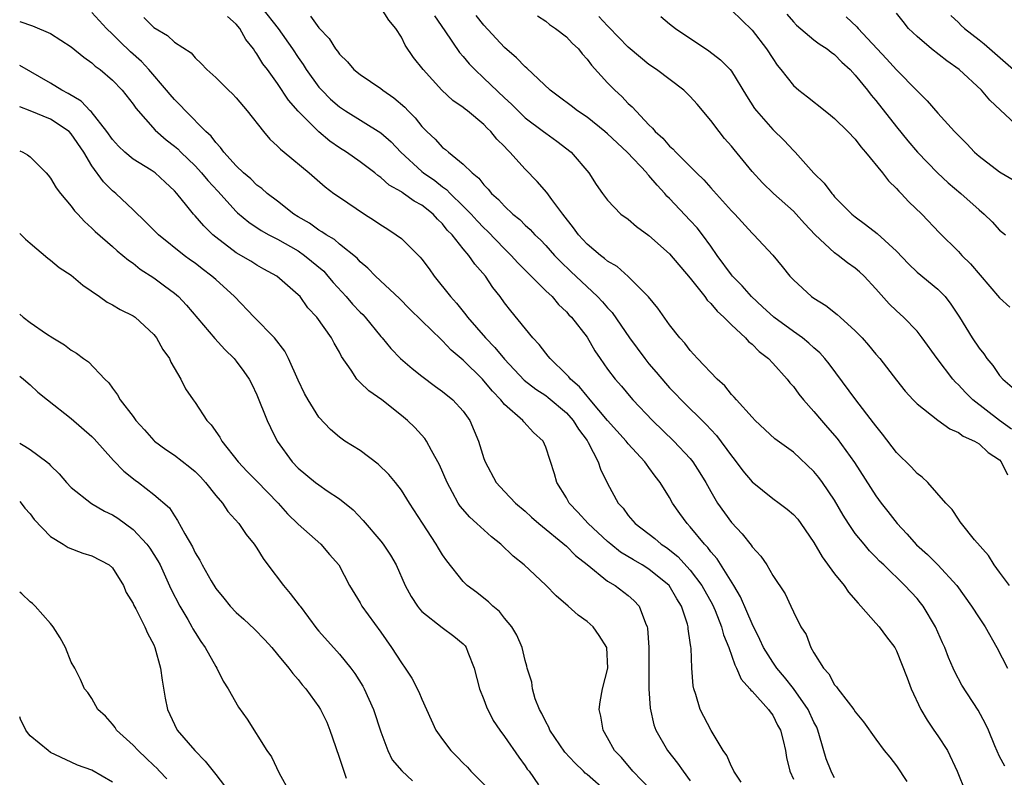
# Model space of a CAD drawing. Units: inches. Extents: x 2610000 to 2613000, y 1509000 to 1512000.
# Drawn here: x 2610000 to 2610095, y 1510838 to 1510912 of the extents above; entities that cross this region are included whole.
import ezdxf

# ---------------------------------------------------------------- set-up
doc = ezdxf.new("R2010")
doc.units = ezdxf.units.IN
doc.header["$MEASUREMENT"] = 0
doc.layers.add('LD26101509_2ft', color=202, linetype='Continuous')

msp = doc.modelspace()

# ---------------------------------------------------------------- linework, layer by layer
at = {"layer": 'LD26101509_2ft'}
for points, elevation in [([(2610023.489, 1510913), (2610025.072, 1510911), (2610026.46, 1510909), (2610027, 1510908.173), (2610027.485, 1510907.485), (2610027.785, 1510907), (2610029, 1510905.313), (2610029.277, 1510905), (2610030.143, 1510904.143), (2610031, 1510903.385), (2610031.584, 1510903), (2610035, 1510900.885), (2610036.002, 1510900.002), (2610036.959, 1510899), (2610039, 1510897.129), (2610039.153, 1510897), (2610040.24, 1510896.24), (2610041, 1510895.656), (2610041.39, 1510895.39), (2610041.748, 1510895), (2610043, 1510893.781), (2610043.761, 1510893), (2610044.345, 1510892.344), (2610045, 1510891.682), (2610045.358, 1510891.358), (2610047, 1510889.625), (2610047.644, 1510889), (2610048.276, 1510888.276), (2610051, 1510885.578), (2610051.604, 1510885), (2610052.238, 1510884.238), (2610053, 1510883.536), (2610053.247, 1510883.247), (2610053.499, 1510883), (2610055, 1510881.062), (2610055.757, 1510879.757), (2610056.266, 1510879), (2610057, 1510877.965), (2610057.712, 1510877), (2610058.327, 1510876.326), (2610059.233, 1510875.234), (2610059.444, 1510875), (2610061.35, 1510873), (2610063.419, 1510871), (2610065, 1510869.314), (2610065.261, 1510869), (2610065.938, 1510867.938), (2610066.508, 1510867), (2610067, 1510866.104), (2610067.661, 1510865), (2610069, 1510863.11), (2610070.026, 1510862.026), (2610070.904, 1510860.905), (2610071, 1510860.742), (2610071.854, 1510859.854), (2610072.415, 1510859), (2610073, 1510857.99), (2610074.196, 1510856.196), (2610074.77, 1510855), (2610075, 1510854.468), (2610075.743, 1510853), (2610076.248, 1510852.248), (2610076.687, 1510851), (2610077, 1510850.465), (2610077.917, 1510849), (2610078.455, 1510848.455), (2610079, 1510847.388), (2610079.194, 1510847.194), (2610079.312, 1510847), (2610080.31, 1510845.69), (2610080.869, 1510845), (2610081, 1510844.765), (2610081.807, 1510843.807), (2610083, 1510842.115), (2610083.807, 1510841), (2610084.358, 1510840.358), (2610085, 1510839.526), (2610085.996, 1510837.996)], 7836), ([(2610095.488, 1510839.488), (2610095, 1510840.418), (2610094.529, 1510841.471), (2610093.907, 1510843), (2610093.614, 1510843.614), (2610092.93, 1510844.93), (2610091.349, 1510847.349), (2610090.646, 1510848.646), (2610090.502, 1510849), (2610090.033, 1510850.033), (2610089.676, 1510851), (2610089.457, 1510851.457), (2610088.784, 1510853), (2610087.583, 1510855), (2610087.333, 1510855.333), (2610087, 1510855.734), (2610085.813, 1510857), (2610083.764, 1510859), (2610083.365, 1510859.365), (2610083, 1510859.765), (2610082.38, 1510860.38), (2610081.854, 1510861), (2610081, 1510862.059), (2610080.354, 1510863), (2610079.824, 1510863.825), (2610079, 1510865.276), (2610077.835, 1510867), (2610077.479, 1510867.479), (2610077, 1510868.065), (2610075, 1510869.917), (2610073.221, 1510871.221), (2610071.311, 1510873), (2610071, 1510873.316), (2610069.484, 1510875), (2610069.266, 1510875.266), (2610069, 1510875.519), (2610068.346, 1510876.346), (2610067.605, 1510877), (2610065.702, 1510879), (2610065, 1510879.779), (2610064.482, 1510880.482), (2610063.984, 1510881), (2610063, 1510882.269), (2610061.873, 1510883.873), (2610060.971, 1510884.971), (2610059, 1510886.946), (2610057.906, 1510887.906), (2610057, 1510888.434), (2610056.705, 1510888.705), (2610056.295, 1510889), (2610055, 1510890.076), (2610054.164, 1510891), (2610053.682, 1510891.682), (2610052.65, 1510893), (2610051.599, 1510894.401), (2610051.103, 1510895.103), (2610050.159, 1510896.159), (2610049, 1510897.359), (2610047.528, 1510899), (2610047.253, 1510899.254), (2610047, 1510899.543), (2610046.271, 1510900.271), (2610045.686, 1510901), (2610045.331, 1510901.331), (2610045, 1510901.691), (2610043.413, 1510903), (2610043.172, 1510903.173), (2610043, 1510903.327), (2610042, 1510904), (2610040.92, 1510905), (2610039.116, 1510907), (2610038.191, 1510908.191), (2610037.376, 1510909.376), (2610037, 1510910.142), (2610036.45, 1510911), (2610035.802, 1510911.802), (2610035, 1510913.03)], 7832), ([(2610069.946, 1510837.946), (2610069.227, 1510839), (2610069.175, 1510839.175), (2610069, 1510839.469), (2610068.542, 1510840.542), (2610068.213, 1510841), (2610067.034, 1510842.966), (2610065.98, 1510845), (2610065.558, 1510846.442), (2610065.353, 1510847), (2610065.283, 1510847.283), (2610065.154, 1510849), (2610065.082, 1510850.918), (2610065.05, 1510851.05), (2610065, 1510851.468), (2610064.796, 1510852.796), (2610064.791, 1510853), (2610064.726, 1510853.274), (2610064.158, 1510855), (2610063.713, 1510855.713), (2610062.961, 1510857), (2610061, 1510858.585), (2610060.335, 1510859), (2610059.492, 1510859.492), (2610058.249, 1510860.249), (2610057.321, 1510861), (2610057, 1510861.278), (2610055.124, 1510863), (2610054.12, 1510864.119), (2610053.266, 1510865), (2610053, 1510865.493), (2610052.075, 1510867), (2610051.838, 1510867.838), (2610051, 1510870.416), (2610050.74, 1510871), (2610049.82, 1510871.82), (2610048.867, 1510872.867), (2610048.774, 1510873), (2610047, 1510874.538), (2610046.64, 1510875), (2610045.837, 1510875.837), (2610045, 1510876.854), (2610044.86, 1510877), (2610043, 1510878.828), (2610041.824, 1510879.824), (2610041, 1510880.721), (2610040.846, 1510880.846), (2610039, 1510882.664), (2610037.804, 1510883.804), (2610036.818, 1510884.818), (2610034.501, 1510887), (2610033.753, 1510887.753), (2610033, 1510888.378), (2610032.719, 1510888.719), (2610031, 1510890.098), (2610030.532, 1510890.532), (2610029.708, 1510891), (2610029.296, 1510891.296), (2610029, 1510891.457), (2610028.109, 1510892.11), (2610027, 1510892.745), (2610026.59, 1510893), (2610025, 1510894.243), (2610024.003, 1510895), (2610023.476, 1510895.476), (2610023, 1510895.817), (2610022.411, 1510896.411), (2610021.699, 1510897), (2610021, 1510897.677), (2610019.791, 1510899), (2610019.47, 1510899.47), (2610019, 1510899.933), (2610018.549, 1510900.549), (2610018.036, 1510901), (2610016.081, 1510903), (2610015.563, 1510903.563), (2610015, 1510904.091), (2610014.578, 1510904.578), (2610014.246, 1510905), (2610012.516, 1510907), (2610011.796, 1510907.796), (2610010.734, 1510908.734), (2610009.714, 1510909.714), (2610009, 1510910.433), (2610008.41, 1510911), (2610007, 1510912.532)], 7842), ([(2610012.041, 1510912.041), (2610013, 1510911.081), (2610014.316, 1510910.316), (2610015, 1510909.657), (2610016.618, 1510908.618), (2610017, 1510908.144), (2610017.606, 1510907.606), (2610018.135, 1510907), (2610019, 1510906.233), (2610020.233, 1510905), (2610020.639, 1510904.639), (2610021, 1510904.256), (2610022.065, 1510903), (2610023.631, 1510901), (2610024.254, 1510900.254), (2610025, 1510899.584), (2610025.277, 1510899.277), (2610025.634, 1510899), (2610028.053, 1510897), (2610029.627, 1510895.627), (2610030.47, 1510895), (2610031, 1510894.626), (2610033.417, 1510893), (2610034.385, 1510892.385), (2610035, 1510891.958), (2610035.6, 1510891.6), (2610036.51, 1510891), (2610037, 1510890.625), (2610038.664, 1510889), (2610038.829, 1510888.828), (2610039, 1510888.616), (2610039.691, 1510887.691), (2610040.185, 1510887), (2610041.764, 1510885), (2610042.359, 1510884.359), (2610043.253, 1510883.253), (2610043.428, 1510883), (2610045.151, 1510881), (2610046.069, 1510880.069), (2610047, 1510878.941), (2610048.918, 1510876.919), (2610050.03, 1510876.03), (2610051, 1510875.409), (2610051.234, 1510875.234), (2610053, 1510873.738), (2610053.668, 1510873), (2610054.162, 1510872.162), (2610055, 1510871.071), (2610055.125, 1510870.875), (2610056.081, 1510869), (2610056.296, 1510868.296), (2610057, 1510866.888), (2610058.024, 1510865), (2610058.494, 1510864.494), (2610059, 1510863.793), (2610059.672, 1510863), (2610061.557, 1510861.557), (2610062.2, 1510861), (2610062.691, 1510860.691), (2610063.801, 1510859.801), (2610065, 1510858.493), (2610066.133, 1510857), (2610067.158, 1510855.158), (2610067.406, 1510854.594), (2610068.045, 1510853), (2610068.236, 1510852.236), (2610068.74, 1510851), (2610069.317, 1510849.317), (2610069.505, 1510849), (2610069.938, 1510847.938), (2610070.795, 1510847), (2610070.87, 1510846.87), (2610071, 1510846.76), (2610072.6, 1510845), (2610072.747, 1510844.747), (2610073, 1510844.432), (2610073.475, 1510843.475), (2610073.754, 1510843), (2610074.017, 1510841.983), (2610074.227, 1510841), (2610074.341, 1510840.341), (2610074.658, 1510839), (2610075, 1510838.24)], 7840), ([(2610079, 1510838.377), (2610078.771, 1510838.771), (2610078.662, 1510839), (2610078.192, 1510840.193), (2610077.549, 1510842.451), (2610077.377, 1510843), (2610077.266, 1510843.266), (2610077, 1510843.771), (2610076.435, 1510845), (2610075.016, 1510847.016), (2610074.132, 1510848.132), (2610073.399, 1510849), (2610073, 1510849.575), (2610072.108, 1510851), (2610071.76, 1510851.76), (2610071, 1510853.282), (2610070.502, 1510854.502), (2610069.892, 1510855.892), (2610069.235, 1510857), (2610067.602, 1510859.602), (2610067, 1510860.28), (2610066.698, 1510860.698), (2610066.397, 1510861), (2610065, 1510862.691), (2610064.703, 1510863), (2610063.993, 1510863.993), (2610063.299, 1510865), (2610063, 1510865.539), (2610062.101, 1510867), (2610061.617, 1510867.617), (2610061, 1510868.454), (2610060.755, 1510868.755), (2610060.598, 1510869), (2610059, 1510870.724), (2610058.787, 1510871), (2610057, 1510872.994), (2610055.294, 1510875), (2610055.171, 1510875.171), (2610055, 1510875.341), (2610054.257, 1510876.258), (2610053.394, 1510877), (2610053.233, 1510877.233), (2610053, 1510877.469), (2610051.422, 1510879), (2610051.245, 1510879.245), (2610051, 1510879.52), (2610050.365, 1510880.365), (2610049.761, 1510881), (2610047.613, 1510883.613), (2610047, 1510884.414), (2610046.575, 1510885), (2610045.88, 1510885.88), (2610045.144, 1510887), (2610044.136, 1510888.136), (2610043.544, 1510889), (2610043, 1510889.632), (2610041.915, 1510891), (2610041.456, 1510891.456), (2610041, 1510892.051), (2610040.509, 1510892.509), (2610040.078, 1510893), (2610039, 1510893.859), (2610038.248, 1510894.248), (2610037.218, 1510895), (2610037.079, 1510895.079), (2610037, 1510895.144), (2610035.813, 1510895.813), (2610035, 1510896.556), (2610034.732, 1510896.732), (2610034.415, 1510897), (2610033, 1510898.067), (2610031.679, 1510899), (2610031, 1510899.435), (2610030.073, 1510900.073), (2610028.987, 1510900.987), (2610027, 1510902.964), (2610026.047, 1510904.047), (2610025, 1510905.65), (2610024.013, 1510907), (2610023.574, 1510907.574), (2610023, 1510908.539), (2610022.791, 1510908.791), (2610022.668, 1510909), (2610021.923, 1510909.923), (2610021.335, 1510911), (2610021, 1510911.405), (2610020.138, 1510912.138)], 7838), ([(2610028.191, 1510912.192), (2610029, 1510911.056), (2610030.015, 1510910.015), (2610030.622, 1510909), (2610030.796, 1510908.797), (2610031, 1510908.486), (2610031.765, 1510907.765), (2610032.398, 1510907), (2610033, 1510906.519), (2610035, 1510905.166), (2610035.2, 1510905), (2610036.272, 1510904.272), (2610037.35, 1510903.349), (2610037.654, 1510903), (2610038.328, 1510902.328), (2610039, 1510901.491), (2610039.484, 1510901), (2610040.266, 1510900.266), (2610041, 1510899.47), (2610041.275, 1510899.275), (2610041.571, 1510899), (2610043, 1510897.852), (2610043.853, 1510897), (2610044.496, 1510896.496), (2610045, 1510895.822), (2610045.416, 1510895.416), (2610045.744, 1510895), (2610046.423, 1510894.423), (2610047, 1510893.757), (2610047.816, 1510893), (2610048.479, 1510892.479), (2610049, 1510891.931), (2610049.493, 1510891.493), (2610049.936, 1510891), (2610050.492, 1510890.492), (2610051, 1510889.964), (2610051.859, 1510889), (2610052.418, 1510888.418), (2610053.444, 1510887.444), (2610054.456, 1510886.456), (2610056.026, 1510885), (2610056.496, 1510884.496), (2610057, 1510883.902), (2610057.447, 1510883.447), (2610059.131, 1510881), (2610060.591, 1510879), (2610061, 1510878.493), (2610061.691, 1510877.691), (2610062.6, 1510876.6), (2610063, 1510876.165), (2610063.583, 1510875.583), (2610064.132, 1510875), (2610066.577, 1510872.577), (2610067, 1510872.109), (2610067.543, 1510871.543), (2610069, 1510869.561), (2610069.257, 1510869.257), (2610070.109, 1510868.109), (2610071, 1510867.049), (2610073, 1510865.423), (2610073.611, 1510865), (2610074.409, 1510864.409), (2610075, 1510863.9), (2610075.425, 1510863.425), (2610075.738, 1510863), (2610077, 1510861.159), (2610077.793, 1510859.793), (2610079, 1510858.149), (2610079.927, 1510857), (2610080.358, 1510856.358), (2610081.278, 1510855.278), (2610081.55, 1510855), (2610083, 1510853.344), (2610083.325, 1510853), (2610084.03, 1510852.03), (2610084.824, 1510851), (2610085, 1510850.682), (2610086.049, 1510848.049), (2610086.437, 1510847), (2610087.364, 1510845), (2610087.969, 1510843.969), (2610088.608, 1510843), (2610089, 1510842.442), (2610089.938, 1510841), (2610090.894, 1510839), (2610091.676, 1510837)], 7834), ([(2610040.221, 1510912.221), (2610041.228, 1510910.772), (2610042.652, 1510908.653), (2610043, 1510908.266), (2610043.571, 1510907.571), (2610044.107, 1510907), (2610045, 1510906.176), (2610047, 1510904.274), (2610047.668, 1510903.668), (2610048.318, 1510903), (2610049, 1510902.342), (2610050.791, 1510901), (2610051, 1510900.827), (2610052.062, 1510900.062), (2610053.462, 1510899), (2610055.169, 1510897), (2610055.883, 1510895.883), (2610056.503, 1510895), (2610057, 1510894.336), (2610058.291, 1510893), (2610059, 1510892.494), (2610059.798, 1510891.798), (2610061, 1510890.924), (2610063, 1510889.139), (2610065, 1510886.803), (2610066.419, 1510885), (2610066.655, 1510884.655), (2610067, 1510884.332), (2610067.601, 1510883.601), (2610068.271, 1510883), (2610069, 1510882.264), (2610070.368, 1510881), (2610070.656, 1510880.656), (2610071, 1510880.384), (2610071.678, 1510879.678), (2610072.578, 1510879), (2610073, 1510878.557), (2610074.404, 1510877), (2610074.663, 1510876.663), (2610075, 1510876.283), (2610075.542, 1510875.542), (2610075.978, 1510875), (2610077, 1510873.858), (2610077.718, 1510873), (2610078.325, 1510872.325), (2610079.241, 1510871.241), (2610080.92, 1510868.92), (2610083, 1510865.702), (2610083.515, 1510865), (2610084.171, 1510864.171), (2610085.063, 1510863), (2610086.007, 1510862.007), (2610086.948, 1510860.948), (2610088.004, 1510860.004), (2610089.017, 1510859.017), (2610090.843, 1510857), (2610092.274, 1510855), (2610093, 1510853.871), (2610093.606, 1510853), (2610094.722, 1510851), (2610095.773, 1510849)], 7830), ([(2610095.955, 1510857), (2610095, 1510858.303), (2610094.463, 1510859), (2610093.904, 1510859.904), (2610092.561, 1510861.439), (2610091.291, 1510863), (2610091.183, 1510863.183), (2610091, 1510863.419), (2610090.385, 1510864.385), (2610089.785, 1510865), (2610088.041, 1510867), (2610087.502, 1510867.502), (2610087, 1510867.855), (2610086.462, 1510868.462), (2610085, 1510869.88), (2610083.66, 1510871.659), (2610083, 1510872.475), (2610082.782, 1510872.782), (2610081.064, 1510875), (2610078.474, 1510878.474), (2610078.056, 1510879), (2610077.56, 1510879.56), (2610077, 1510880.04), (2610076.506, 1510880.506), (2610075.878, 1510881), (2610075, 1510881.606), (2610073.116, 1510883), (2610072.026, 1510884.026), (2610070.953, 1510885), (2610070.042, 1510886.042), (2610069.106, 1510887), (2610069, 1510887.129), (2610067.624, 1510889), (2610067, 1510889.882), (2610066.18, 1510891), (2610065.662, 1510891.662), (2610065, 1510892.393), (2610063, 1510894.507), (2610062.747, 1510894.747), (2610062.549, 1510895), (2610061.791, 1510895.791), (2610061, 1510896.752), (2610060.873, 1510896.872), (2610060.786, 1510897), (2610058.892, 1510899), (2610057, 1510900.78), (2610056.742, 1510901), (2610055, 1510902.387), (2610054.076, 1510903), (2610053.478, 1510903.478), (2610052.339, 1510904.34), (2610051.43, 1510905), (2610049.151, 1510907.151), (2610049, 1510907.261), (2610048.158, 1510908.158), (2610047, 1510909.133), (2610045, 1510911.306), (2610044.254, 1510912.254)], 7828), ([(2610050.211, 1510912.211), (2610051, 1510911.707), (2610051.376, 1510911.377), (2610051.95, 1510911), (2610053, 1510910.178), (2610053.563, 1510909.563), (2610054.168, 1510909), (2610054.532, 1510908.531), (2610055, 1510908.03), (2610055.426, 1510907.426), (2610057, 1510905.713), (2610057.704, 1510905), (2610058.382, 1510904.382), (2610059, 1510903.728), (2610059.383, 1510903.383), (2610061, 1510901.649), (2610061.338, 1510901.338), (2610061.604, 1510901), (2610062.353, 1510900.353), (2610063, 1510899.589), (2610063.317, 1510899.317), (2610063.597, 1510899), (2610065, 1510897.625), (2610065.611, 1510897), (2610066.321, 1510896.322), (2610067, 1510895.543), (2610067.266, 1510895.265), (2610069, 1510893.321), (2610069.315, 1510893), (2610071, 1510891.15), (2610071.168, 1510891), (2610073, 1510889.006), (2610073.922, 1510887.922), (2610074.65, 1510887), (2610075, 1510886.633), (2610076.775, 1510885), (2610077, 1510884.844), (2610078.143, 1510884.143), (2610079.262, 1510883.261), (2610079.533, 1510883), (2610081, 1510881.678), (2610081.663, 1510881), (2610082.295, 1510880.295), (2610083, 1510879.439), (2610083.387, 1510879), (2610085, 1510876.907), (2610085.844, 1510875.844), (2610086.614, 1510875), (2610087, 1510874.604), (2610089, 1510873.031), (2610090.176, 1510872.177), (2610091, 1510871.842), (2610091.478, 1510871.478), (2610092.565, 1510871), (2610093, 1510870.725), (2610093.897, 1510869.897), (2610095, 1510869.172), (2610095.162, 1510869), (2610095.746, 1510867.746)], 7826), ([(2610096.149, 1510872.149), (2610094.999, 1510872.999), (2610092.415, 1510875), (2610091.702, 1510875.702), (2610091, 1510876.464), (2610090.715, 1510876.715), (2610090.472, 1510877), (2610088.932, 1510879), (2610087.503, 1510881), (2610087, 1510881.646), (2610085.683, 1510883), (2610085, 1510883.618), (2610084.293, 1510884.293), (2610083, 1510885.75), (2610081.856, 1510887), (2610081.413, 1510887.414), (2610081, 1510887.751), (2610080.267, 1510888.267), (2610079.332, 1510889), (2610079, 1510889.233), (2610077.118, 1510891), (2610076.087, 1510892.087), (2610075.273, 1510893), (2610075, 1510893.282), (2610073.07, 1510895), (2610072.019, 1510896.019), (2610071, 1510897.127), (2610069.251, 1510899.251), (2610069, 1510899.574), (2610068.341, 1510900.341), (2610067.803, 1510901), (2610067, 1510902.083), (2610065.666, 1510903.666), (2610065, 1510904.397), (2610064.702, 1510904.702), (2610064.375, 1510905), (2610061.736, 1510907), (2610061, 1510907.51), (2610060.181, 1510908.181), (2610059, 1510909.18), (2610057.129, 1510911.129), (2610057, 1510911.238), (2610056.152, 1510912.152)], 7824), ([(2610062.139, 1510912.139), (2610063, 1510911.443), (2610063.58, 1510911), (2610066.811, 1510908.811), (2610067.946, 1510907.946), (2610068.876, 1510907), (2610069, 1510906.848), (2610070.462, 1510904.463), (2610071.246, 1510903.246), (2610071.436, 1510903), (2610073, 1510901.213), (2610074.12, 1510900.12), (2610075, 1510899.178), (2610075.186, 1510899), (2610077, 1510896.961), (2610077.991, 1510895.991), (2610078.719, 1510895), (2610078.863, 1510894.863), (2610079, 1510894.689), (2610080.665, 1510893), (2610081, 1510892.725), (2610082.004, 1510892.004), (2610083.13, 1510891.13), (2610085, 1510889.408), (2610086.167, 1510888.167), (2610087, 1510887.363), (2610089, 1510885.709), (2610089.704, 1510885), (2610090.284, 1510884.284), (2610091.116, 1510883), (2610092.323, 1510881), (2610093, 1510879.998), (2610093.452, 1510879.452), (2610093.753, 1510879), (2610094.333, 1510878.333), (2610095, 1510877.363), (2610095.304, 1510877), (2610096.211, 1510876.211)], 7822), ([(2610069, 1510912.774), (2610071, 1510910.833), (2610072.408, 1510909), (2610073, 1510908.066), (2610073.433, 1510907.433), (2610073.801, 1510907), (2610075, 1510905.462), (2610075.545, 1510905), (2610076.372, 1510904.372), (2610078.082, 1510903), (2610078.601, 1510902.601), (2610079, 1510902.258), (2610080.292, 1510901), (2610081, 1510900.251), (2610081.533, 1510899.533), (2610082.01, 1510899), (2610083.629, 1510897), (2610084.228, 1510896.228), (2610085, 1510895.484), (2610085.218, 1510895.218), (2610085.453, 1510895), (2610086.2, 1510894.2), (2610087.441, 1510893), (2610089.183, 1510891.183), (2610091, 1510889.366), (2610091.328, 1510889), (2610092.17, 1510888.17), (2610095, 1510884.873), (2610095.993, 1510883.993)], 7820), ([(2610074.373, 1510912.374), (2610075, 1510911.626), (2610075.296, 1510911.296), (2610077, 1510909.878), (2610077.497, 1510909.496), (2610078.288, 1510909), (2610078.683, 1510908.683), (2610079, 1510908.469), (2610079.715, 1510907.715), (2610080.495, 1510907), (2610081, 1510906.471), (2610082.187, 1510905), (2610082.538, 1510904.538), (2610083, 1510904.021), (2610085, 1510901.444), (2610086.091, 1510900.091), (2610087.053, 1510899), (2610088.987, 1510896.987), (2610090.025, 1510896.025), (2610091.251, 1510895), (2610093, 1510893.412), (2610093.501, 1510893), (2610094.26, 1510892.26), (2610095, 1510891.454), (2610095.574, 1510891)], 7818), ([(2610080.109, 1510912.11), (2610081.156, 1510911.156), (2610081.278, 1510911), (2610084.038, 1510908.039), (2610085, 1510906.983), (2610087, 1510904.941), (2610087.976, 1510903.976), (2610089, 1510902.789), (2610090.635, 1510901), (2610090.822, 1510900.822), (2610091, 1510900.614), (2610091.81, 1510899.811), (2610092.574, 1510899), (2610093, 1510898.626), (2610095, 1510897.096), (2610095.148, 1510897), (2610096.305, 1510896.305)], 7816), ([(2610097, 1510901.31), (2610095.075, 1510903.075), (2610094.046, 1510904.046), (2610093.233, 1510905), (2610091.089, 1510907), (2610089.869, 1510907.869), (2610088.406, 1510909), (2610087, 1510910.2), (2610086.15, 1510911), (2610085.656, 1510911.656), (2610085, 1510912.459)], 7814), ([(2610090.258, 1510912.258), (2610091, 1510911.558), (2610091.275, 1510911.275), (2610091.593, 1510911), (2610093, 1510909.898), (2610093.494, 1510909.494), (2610096.356, 1510907)], 7812), ([(2610000, 1510911.67), (2610001.233, 1510911.233), (2610003, 1510910.497), (2610005, 1510909.219), (2610006.206, 1510908.206), (2610007, 1510907.65), (2610007.331, 1510907.331), (2610007.8, 1510907), (2610009, 1510905.981), (2610009.937, 1510905), (2610011, 1510903.652), (2610011.259, 1510903.259), (2610013.134, 1510901.134), (2610014.197, 1510900.197), (2610015, 1510899.589), (2610015.318, 1510899.317), (2610015.619, 1510899), (2610017, 1510897.679), (2610017.629, 1510897), (2610018.241, 1510896.24), (2610019.208, 1510895.208), (2610021, 1510893.248), (2610021.13, 1510893.13), (2610022.204, 1510892.204), (2610023.421, 1510891.421), (2610024.165, 1510891), (2610025, 1510890.565), (2610027, 1510889.424), (2610027.624, 1510889), (2610029.471, 1510887.471), (2610029.881, 1510887), (2610030.38, 1510886.38), (2610031.635, 1510885), (2610032.265, 1510884.264), (2610033, 1510883.499), (2610033.262, 1510883.262), (2610033.497, 1510883), (2610035, 1510881.137), (2610035.127, 1510881), (2610035.968, 1510879.968), (2610036.907, 1510879), (2610038.041, 1510878.041), (2610039, 1510877.286), (2610040.308, 1510876.307), (2610041, 1510875.814), (2610041.997, 1510875), (2610043, 1510873.893), (2610043.634, 1510873), (2610044.486, 1510871), (2610045, 1510869.322), (2610045.117, 1510869), (2610046.205, 1510867), (2610047, 1510866.125), (2610048.063, 1510865), (2610049, 1510864.196), (2610049.619, 1510863.618), (2610050.318, 1510863), (2610053, 1510860.82), (2610053.897, 1510859.897), (2610055, 1510859.048), (2610057, 1510857.431), (2610057.718, 1510857), (2610059, 1510856.033), (2610059.542, 1510855.542), (2610060.061, 1510855), (2610060.653, 1510853.347), (2610060.821, 1510853), (2610060.858, 1510852.858), (2610060.99, 1510851), (2610060.976, 1510847), (2610061.115, 1510845.115), (2610061.487, 1510843.487), (2610061.666, 1510843), (2610062.792, 1510841), (2610063.777, 1510839.777), (2610064.305, 1510839), (2610065, 1510838.07)], 7844), ([(2610061.198, 1510837.198), (2610059.44, 1510839), (2610058.33, 1510840.33), (2610057.672, 1510841), (2610057, 1510842.245), (2610056.552, 1510843), (2610056.347, 1510844.347), (2610056.169, 1510845), (2610056.261, 1510845.739), (2610056.489, 1510847), (2610057.021, 1510849), (2610056.912, 1510851), (2610056.174, 1510852.174), (2610055.581, 1510853), (2610055, 1510853.501), (2610054.131, 1510854.131), (2610053.182, 1510855), (2610052.009, 1510856.009), (2610051, 1510857.036), (2610048.893, 1510859), (2610047.853, 1510859.853), (2610046.647, 1510861), (2610045.724, 1510861.724), (2610044.329, 1510863), (2610043.623, 1510863.623), (2610042.704, 1510864.703), (2610042.515, 1510865), (2610041.97, 1510866.03), (2610041.425, 1510867), (2610040.711, 1510868.711), (2610039.913, 1510870.087), (2610039.435, 1510871), (2610039.262, 1510871.262), (2610038.307, 1510872.307), (2610037.581, 1510873), (2610037, 1510873.489), (2610035.104, 1510875), (2610033.856, 1510875.856), (2610033, 1510876.689), (2610032.83, 1510876.83), (2610032.687, 1510877), (2610032.124, 1510877.876), (2610031.196, 1510879.196), (2610031, 1510879.607), (2610030.496, 1510880.496), (2610030.229, 1510881), (2610028.815, 1510883), (2610027.927, 1510883.927), (2610027.176, 1510885), (2610027, 1510885.191), (2610024.921, 1510887), (2610023.665, 1510887.665), (2610023, 1510888.049), (2610022.423, 1510888.423), (2610021, 1510889.247), (2610019, 1510890.776), (2610018.732, 1510891), (2610017.848, 1510891.848), (2610017, 1510892.836), (2610016.838, 1510893), (2610016.213, 1510893.786), (2610015.22, 1510895), (2610015, 1510895.248), (2610014.087, 1510896.087), (2610013.123, 1510897), (2610012.751, 1510897.249), (2610011, 1510898.319), (2610010.188, 1510899), (2610009.575, 1510899.575), (2610009, 1510900.214), (2610008.455, 1510901), (2610006.927, 1510902.927), (2610006.84, 1510903), (2610005.944, 1510903.945), (2610004.694, 1510904.694), (2610004.081, 1510905), (2610003, 1510905.7), (2610000, 1510907.39)], 7846), ([(2610056.909, 1510837), (2610055, 1510838.703), (2610054.828, 1510838.828), (2610054.67, 1510839), (2610053.813, 1510839.812), (2610052.847, 1510840.847), (2610051.389, 1510843), (2610051.29, 1510843.29), (2610051, 1510843.797), (2610050.615, 1510844.615), (2610050.385, 1510845), (2610049.984, 1510846.016), (2610049.7, 1510847), (2610049.641, 1510847.641), (2610049.208, 1510849), (2610049.179, 1510849.18), (2610049, 1510849.721), (2610048.7, 1510851), (2610048.205, 1510852.204), (2610047.723, 1510853), (2610047, 1510853.837), (2610046.501, 1510854.5), (2610045.881, 1510855), (2610045.433, 1510855.433), (2610045, 1510855.764), (2610044.319, 1510856.319), (2610043.389, 1510857), (2610043, 1510857.382), (2610041.403, 1510859.403), (2610041, 1510859.981), (2610040.609, 1510860.609), (2610040.39, 1510861), (2610039.037, 1510863.037), (2610037.78, 1510865), (2610037, 1510866.249), (2610036.42, 1510867), (2610035.779, 1510867.779), (2610034.758, 1510868.758), (2610033, 1510870.077), (2610031.531, 1510871), (2610031, 1510871.376), (2610030.115, 1510872.116), (2610029, 1510873.317), (2610027.964, 1510875), (2610027.619, 1510875.619), (2610027, 1510876.902), (2610026.065, 1510879), (2610025.704, 1510879.704), (2610024.706, 1510881), (2610022.736, 1510883), (2610020.809, 1510885), (2610019, 1510886.66), (2610018.621, 1510887), (2610017.69, 1510887.69), (2610017, 1510888.234), (2610016.551, 1510888.551), (2610015.957, 1510889), (2610013.462, 1510891), (2610012.229, 1510892.229), (2610011, 1510893.415), (2610009.312, 1510895), (2610009, 1510895.258), (2610008.116, 1510896.116), (2610007, 1510897.674), (2610006.203, 1510899), (2610005, 1510900.789), (2610004.793, 1510901), (2610003, 1510902.191), (2610001, 1510903.018), (2610000, 1510903.389)], 7848), ([(2610000, 1510899.116), (2610000.294, 1510899), (2610000.75, 1510898.75), (2610001, 1510898.548), (2610002.562, 1510897), (2610002.769, 1510896.769), (2610003, 1510896.482), (2610003.529, 1510895.53), (2610003.944, 1510895), (2610005, 1510893.771), (2610005.313, 1510893.313), (2610005.631, 1510893), (2610006.28, 1510892.28), (2610007, 1510891.648), (2610007.313, 1510891.313), (2610009, 1510889.853), (2610009.439, 1510889.439), (2610010.003, 1510889), (2610010.539, 1510888.539), (2610011, 1510888.236), (2610011.678, 1510887.678), (2610013, 1510886.826), (2610014.05, 1510886.05), (2610015, 1510885.323), (2610015.382, 1510885), (2610016.176, 1510884.176), (2610018.93, 1510880.93), (2610019.885, 1510879.885), (2610020.8, 1510879), (2610021, 1510878.747), (2610021.734, 1510877.734), (2610022.231, 1510877), (2610022.502, 1510876.502), (2610023, 1510875.473), (2610023.995, 1510873), (2610024.316, 1510872.316), (2610024.973, 1510871), (2610026.405, 1510869), (2610027, 1510868.374), (2610028.679, 1510867), (2610029, 1510866.751), (2610029.819, 1510866.181), (2610031, 1510865.398), (2610032.327, 1510864.326), (2610033.297, 1510863.297), (2610035, 1510861.313), (2610035.244, 1510861), (2610035.936, 1510859.936), (2610036.483, 1510859), (2610037.377, 1510857), (2610037.939, 1510855.939), (2610038.56, 1510855), (2610038.749, 1510854.749), (2610039, 1510854.474), (2610040.945, 1510852.945), (2610042.087, 1510852.087), (2610043, 1510851.352), (2610043.17, 1510851.17), (2610043.292, 1510851), (2610043.446, 1510850.554), (2610044.055, 1510849), (2610044.584, 1510847), (2610045, 1510845.952), (2610045.252, 1510845.252), (2610045.914, 1510843.914), (2610046.54, 1510843), (2610047, 1510842.378), (2610048.374, 1510840.373), (2610049, 1510839.535), (2610049.204, 1510839.204), (2610049.376, 1510839), (2610050.304, 1510837.696)], 7850), ([(2610000, 1510891.135), (2610000.144, 1510891), (2610000.568, 1510890.567), (2610001, 1510890.177), (2610002.72, 1510888.72), (2610003, 1510888.536), (2610003.833, 1510887.833), (2610005, 1510887.096), (2610006.122, 1510886.122), (2610007.748, 1510885), (2610008.467, 1510884.467), (2610009, 1510884.208), (2610009.74, 1510883.74), (2610011, 1510883.13), (2610011.185, 1510883), (2610013, 1510881.341), (2610013.276, 1510881), (2610013.892, 1510879.892), (2610014.52, 1510879), (2610014.656, 1510878.656), (2610015.61, 1510877), (2610016.078, 1510876.078), (2610016.807, 1510875), (2610017, 1510874.737), (2610018.146, 1510873), (2610018.564, 1510872.564), (2610019.391, 1510871.391), (2610019.606, 1510871), (2610021.172, 1510869), (2610022.066, 1510868.066), (2610023, 1510867.13), (2610025.064, 1510865), (2610025.965, 1510863.965), (2610027, 1510862.952), (2610029.206, 1510861), (2610030.021, 1510860.021), (2610030.927, 1510859), (2610031.968, 1510857), (2610033, 1510855.32), (2610033.175, 1510855), (2610035, 1510852.485), (2610036.048, 1510851), (2610037, 1510849.502), (2610037.377, 1510849), (2610038.02, 1510848.02), (2610038.71, 1510846.71), (2610039, 1510845.99), (2610040.342, 1510843), (2610041, 1510842.075), (2610041.801, 1510841), (2610042.409, 1510840.409), (2610043, 1510839.79), (2610043.404, 1510839.404), (2610043.726, 1510839), (2610045.376, 1510837.376)], 7852), ([(2610000, 1510883.291), (2610000.331, 1510883), (2610001, 1510882.5), (2610002.593, 1510881.407), (2610003.217, 1510881), (2610004.334, 1510880.334), (2610005, 1510879.813), (2610005.517, 1510879.517), (2610006.2, 1510879), (2610006.669, 1510878.669), (2610008.269, 1510877), (2610008.648, 1510876.648), (2610009, 1510876.131), (2610009.497, 1510875.497), (2610009.749, 1510875), (2610011, 1510873.38), (2610011.268, 1510873), (2610012.096, 1510872.096), (2610013, 1510871.069), (2610013.071, 1510871), (2610014.17, 1510870.17), (2610015, 1510869.626), (2610016.488, 1510868.488), (2610017, 1510868.062), (2610017.536, 1510867.536), (2610018.009, 1510867), (2610019, 1510865.724), (2610019.645, 1510865), (2610020.182, 1510864.182), (2610021.243, 1510863), (2610021.964, 1510861.964), (2610022.73, 1510861), (2610023, 1510860.61), (2610023.609, 1510859.61), (2610024.045, 1510859), (2610025.568, 1510857), (2610026.232, 1510856.232), (2610027.109, 1510855.109), (2610027.177, 1510855), (2610028.815, 1510852.814), (2610029, 1510852.587), (2610031, 1510850.34), (2610032.098, 1510849), (2610032.487, 1510848.487), (2610033.257, 1510847.257), (2610033.399, 1510847), (2610034.313, 1510845), (2610035, 1510842.822), (2610035.679, 1510841), (2610036.118, 1510840.118), (2610037.043, 1510839.043), (2610038.079, 1510838.079)], 7854), ([(2610000, 1510877.283), (2610000.36, 1510877), (2610001, 1510876.445), (2610001.758, 1510875.758), (2610002.703, 1510875), (2610005, 1510873.206), (2610007, 1510871.437), (2610007.218, 1510871.218), (2610009.104, 1510869.104), (2610010.092, 1510868.092), (2610011.206, 1510867.206), (2610011.506, 1510867), (2610013, 1510865.836), (2610014.521, 1510864.521), (2610015, 1510863.742), (2610015.311, 1510863.31), (2610016, 1510862), (2610016.749, 1510860.749), (2610017, 1510860.186), (2610017.455, 1510859.455), (2610017.689, 1510859), (2610018.547, 1510857.453), (2610019, 1510856.7), (2610019.782, 1510855.782), (2610020.401, 1510855), (2610021, 1510854.374), (2610021.736, 1510853.736), (2610022.771, 1510852.771), (2610023.751, 1510851.75), (2610024.43, 1510851), (2610025, 1510850.331), (2610026.081, 1510849), (2610026.468, 1510848.468), (2610027, 1510847.893), (2610027.388, 1510847.388), (2610027.731, 1510847), (2610029, 1510845.262), (2610029.167, 1510845), (2610029.76, 1510843.761), (2610030.064, 1510843), (2610030.604, 1510841.396), (2610031, 1510840.277), (2610031.41, 1510839), (2610031.654, 1510838.346)], 7856), ([(2610000, 1510870.799), (2610000.513, 1510870.513), (2610001, 1510870.178), (2610002.623, 1510869), (2610002.834, 1510868.834), (2610003, 1510868.647), (2610003.841, 1510867.841), (2610004.55, 1510867), (2610005, 1510866.519), (2610006.947, 1510864.948), (2610008.218, 1510864.218), (2610009, 1510863.866), (2610009.522, 1510863.522), (2610011, 1510862.428), (2610012.322, 1510861), (2610012.611, 1510860.611), (2610013.403, 1510859.403), (2610013.61, 1510859), (2610014.668, 1510856.668), (2610015.529, 1510855), (2610016.299, 1510853.701), (2610016.699, 1510853), (2610016.795, 1510852.795), (2610017, 1510852.452), (2610017.563, 1510851.563), (2610017.985, 1510851), (2610019, 1510849.142), (2610019.104, 1510849), (2610019.719, 1510847.719), (2610020.222, 1510847), (2610021.228, 1510845.228), (2610022.038, 1510844.038), (2610023.971, 1510841), (2610024.402, 1510840.402), (2610025.169, 1510838.831), (2610026.144, 1510837)], 7858), ([(2610000, 1510865.14), (2610000.137, 1510865), (2610000.501, 1510864.5), (2610001, 1510863.958), (2610001.404, 1510863.405), (2610003, 1510861.741), (2610004.207, 1510861), (2610004.686, 1510860.686), (2610006.124, 1510860.124), (2610007, 1510859.869), (2610008.677, 1510859), (2610009, 1510858.714), (2610010.073, 1510857), (2610010.331, 1510856.331), (2610011, 1510855.255), (2610011.07, 1510855.07), (2610011.247, 1510854.753), (2610012.118, 1510853), (2610012.387, 1510852.387), (2610013, 1510851.257), (2610013.113, 1510851), (2610013.666, 1510849), (2610013.815, 1510847.815), (2610014.093, 1510846.093), (2610014.321, 1510845), (2610015, 1510843.546), (2610015.281, 1510843), (2610016.963, 1510841), (2610017.986, 1510839.986), (2610018.753, 1510839), (2610019, 1510838.705), (2610020.607, 1510836.606)], 7860), ([(2610014.263, 1510838.263), (2610013.568, 1510839), (2610013.306, 1510839.306), (2610013, 1510839.577), (2610012.276, 1510840.276), (2610011.472, 1510841), (2610011, 1510841.518), (2610009.394, 1510843), (2610009.253, 1510843.253), (2610009, 1510843.563), (2610008.327, 1510844.327), (2610007.563, 1510845), (2610007, 1510846.04), (2610006.619, 1510846.62), (2610006.278, 1510847), (2610005.91, 1510847.91), (2610005.348, 1510849), (2610005, 1510849.566), (2610004.442, 1510851), (2610003.921, 1510851.921), (2610003.253, 1510853), (2610003, 1510853.307), (2610001.487, 1510855), (2610001.246, 1510855.246), (2610001, 1510855.422), (2610000.211, 1510856.211), (2610000, 1510856.354)], 7862), ([(2610009, 1510837.953), (2610007, 1510839.107), (2610005.59, 1510839.589), (2610005, 1510839.882), (2610003, 1510840.817), (2610002.749, 1510841), (2610001, 1510842.435), (2610000.751, 1510842.751), (2610000.606, 1510843), (2610000.067, 1510844.067), (2610000, 1510844.289)], 7864)]:
    msp.add_lwpolyline(points, dxfattribs=dict(at, elevation=elevation))

doc.saveas('drawing.dxf')
